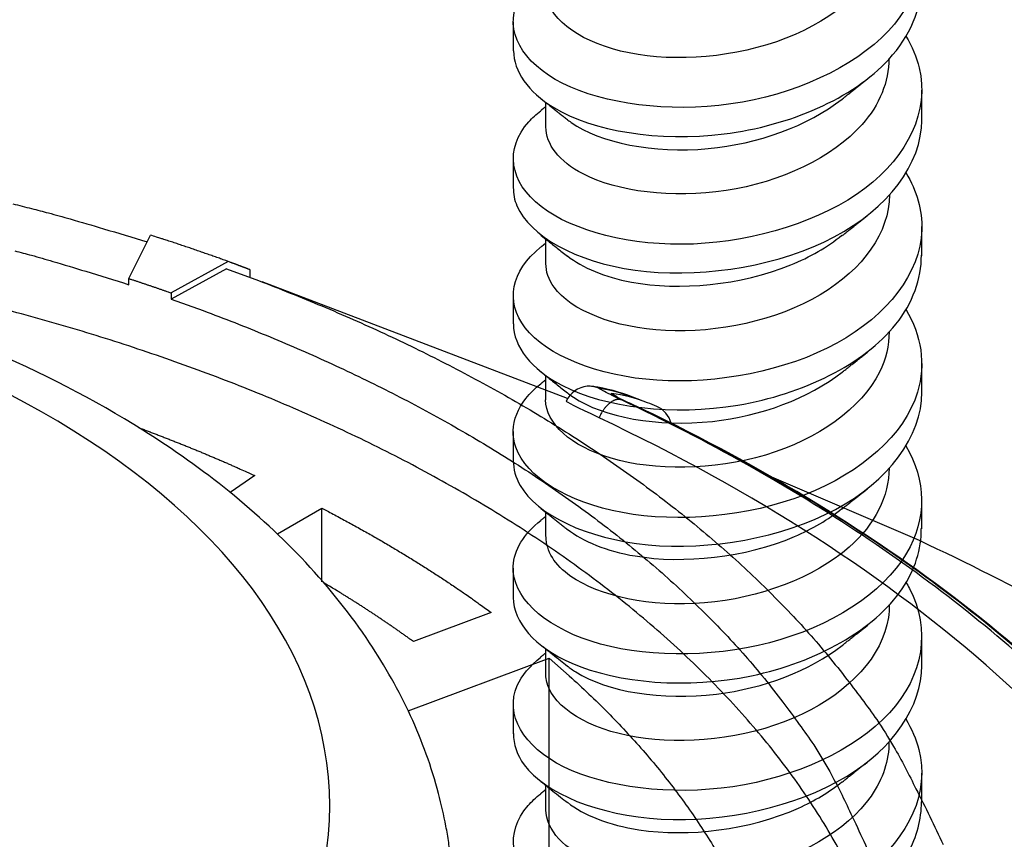
# Model space of a CAD drawing. Extents: x 0 to 65291, y -35417 to 3213.
# Drawn here: x 4319 to 4358, y 2742 to 2775 of the extents above; entities that cross this region are included whole.
import ezdxf

# ---------------------------------------------------------------- set-up
doc = ezdxf.new("R2010")
doc.units = 0
doc.header["$LTSCALE"] = 30
doc.header["$MEASUREMENT"] = 0
doc.layers.get('0').update_dxf_attribs({"linetype": 'CONTINUOUS'})
doc.layers.add('6', color=7, linetype='CONTINUOUS')

msp = doc.modelspace()

# ---------------------------------------------------------------- linework, layer by layer
for p, q in [((4323.149, 2764.932), (4324.023, 2766.685)), ((4327.166, 2765.618), (4324.864, 2764.35)), ((4327.087, 2765.327), (4324.864, 2764.102)), ((4328.031, 2765.292), (4328.031, 2764.971)), ((4323.149, 2764.684), (4323.149, 2764.932)), ((4340.86, 2760.085), (4328.53, 2764.792)), ((4324.864, 2764.35), (4324.864, 2764.102)), ((4344.092, 2759.921), (4343.496, 2760.149)), ((4328.24, 2756.979), (4327.235, 2756.305)), ((4329.15, 2754.626), (4330.946, 2755.662)), ((4330.946, 2752.698), (4330.946, 2755.662)), ((4337.779, 2751.454), (4334.642, 2750.281)), ((4334.428, 2747.489), (4340.112, 2749.614)), ((4340.112, 2727.35), (4340.112, 2749.614))]:
    msp.add_line(p, q)
for points in [[(4318.473, 2767.947, -0.001862), (4319.225, 2767.756, -0.00057), (4319.905, 2767.579, -0.002741), (4320.779, 2767.336, -0.004849), (4322.125, 2766.941, -0.002364), (4323.886, 2766.411, -0.001239)], [(4327.166, 2765.618), (4327.063, 2765.655, 0.000322), (4326.96, 2765.692, 0.000322), (4326.857, 2765.729, 0.000321), (4326.754, 2765.766, 0.000321), (4326.65, 2765.803, 0.000321), (4326.546, 2765.839, 0.00032), (4326.443, 2765.876, 0.00032), (4326.339, 2765.912, 0.000319), (4326.235, 2765.948, 0.000319), (4326.131, 2765.984, 0.000318), (4326.026, 2766.02, 0.000318), (4325.922, 2766.056, 0.000317), (4325.818, 2766.092, 0.000317), (4325.713, 2766.128, 0.000317), (4325.608, 2766.164, 0.000316), (4325.503, 2766.199, 0.000314), (4325.398, 2766.234, 0.000316), (4325.293, 2766.27, 0.000322), (4325.188, 2766.305, 0.000313), (4325.083, 2766.34, 0.000291), (4324.978, 2766.375, 0.000321), (4324.872, 2766.41, 0.000382), (4324.763, 2766.446, 0.00029), (4324.66, 2766.479, 0.000099), (4324.568, 2766.509, 0.000408), (4324.448, 2766.548, 0.000701), (4324.264, 2766.607, 0.000342), (4324.023, 2766.685, 0.000181)], [(4318.546, 2766.051, -0.000594), (4319.219, 2765.872, -0.00287), (4320.082, 2765.625, -0.005085), (4321.41, 2765.224, -0.00248), (4323.149, 2764.684, -0.001299)], [(4328.031, 2765.292), (4328.002, 2765.303, 0.000006), (4327.972, 2765.314, 0.000006), (4327.943, 2765.325, 0.000006), (4327.914, 2765.336, 0.000006), (4327.885, 2765.347, 0.000006), (4327.856, 2765.358, 0.000006), (4327.827, 2765.369, 0.000006), (4327.799, 2765.38, 0.000006), (4327.77, 2765.391, 0.000006), (4327.741, 2765.402, 0.000006), (4327.712, 2765.413, 0.000006), (4327.683, 2765.424, 0.000006), (4327.654, 2765.434, 0.000006), (4327.625, 2765.445, 0.000006), (4327.596, 2765.456, 0.000006), (4327.568, 2765.467, 0.000006), (4327.539, 2765.478, 0.000006), (4327.51, 2765.489, 0.000006), (4327.481, 2765.5, 0.000006), (4327.453, 2765.51, 0.000006), (4327.424, 2765.521, 0.000006), (4327.395, 2765.532, 0.000007), (4327.366, 2765.543, 0.000006), (4327.338, 2765.554, 0.000002), (4327.313, 2765.563, 0.000008), (4327.281, 2765.575, 0.000014), (4327.231, 2765.594, 0.000007), (4327.166, 2765.618, 0.000004)], [(4327.087, 2765.327), (4328.381, 2764.848, -0.004315), (4329.667, 2764.347, -0.004266), (4330.944, 2763.824, -0.00432), (4332.211, 2763.279, -0.004507), (4333.465, 2762.712, -0.004657), (4334.705, 2762.123, -0.004799), (4335.929, 2761.51, -0.004942), (4337.137, 2760.877, -0.005115), (4338.325, 2760.22, -0.005282), (4339.493, 2759.542, -0.005469), (4340.638, 2758.842, -0.005652), (4341.76, 2758.121, -0.005855), (4342.855, 2757.379, -0.006064), (4343.923, 2756.616, -0.006302), (4344.962, 2755.832, -0.006512), (4345.97, 2755.029, -0.006714), (4346.946, 2754.206, -0.007023), (4347.888, 2753.365, -0.007446), (4348.794, 2752.503, -0.007498), (4349.663, 2751.628, -0.007241), (4350.489, 2750.743, -0.008296), (4351.283, 2749.826, -0.010328), (4352.046, 2748.87, -0.008119), (4352.739, 2747.963, -0.00278), (4353.345, 2747.136, -0.011989), (4354.02, 2746.048, -0.022006), (4354.923, 2744.344, -0.011263), (4356.025, 2742.093, -0.006051)], [(4323.149, 2764.932), (4323.206, 2764.913, -0.000178), (4323.263, 2764.894, -0.000178), (4323.321, 2764.875, -0.000178), (4323.378, 2764.856, -0.000178), (4323.435, 2764.837, -0.000178), (4323.492, 2764.819, -0.000179), (4323.549, 2764.8, -0.000179), (4323.607, 2764.78, -0.000179), (4323.664, 2764.761, -0.000179), (4323.721, 2764.742, -0.00018), (4323.778, 2764.723, -0.00018), (4323.835, 2764.704, -0.00018), (4323.892, 2764.684, -0.00018), (4323.95, 2764.665, -0.000181), (4324.007, 2764.646, -0.000181), (4324.064, 2764.626, -0.00018), (4324.121, 2764.607, -0.000182), (4324.178, 2764.587, -0.000186), (4324.236, 2764.568, -0.000181), (4324.293, 2764.548, -0.000169), (4324.349, 2764.529, -0.000187), (4324.407, 2764.509, -0.000223), (4324.466, 2764.488, -0.000169), (4324.521, 2764.469, -0.000058), (4324.571, 2764.452, -0.00024), (4324.635, 2764.43, -0.000414), (4324.734, 2764.395, -0.000202), (4324.864, 2764.35, -0.000107)], [(4324.864, 2764.102), (4326.149, 2763.638, -0.004427), (4327.425, 2763.152, -0.004372), (4328.693, 2762.642, -0.004427), (4329.951, 2762.111, -0.004626), (4331.197, 2761.556, -0.004785), (4332.429, 2760.978, -0.004935), (4333.645, 2760.378, -0.005086), (4334.844, 2759.755, -0.005271), (4336.024, 2759.108, -0.005449), (4337.183, 2758.44, -0.005649), (4338.319, 2757.749, -0.005844), (4339.431, 2757.036, -0.006062), (4340.515, 2756.301, -0.006287), (4341.573, 2755.546, -0.006543), (4342.599, 2754.768, -0.006769), (4343.595, 2753.971, -0.006989), (4344.556, 2753.155, -0.00732), (4345.483, 2752.318, -0.007772), (4346.373, 2751.462, -0.007838), (4347.224, 2750.592, -0.00758), (4348.031, 2749.71, -0.008694), (4348.804, 2748.797, -0.010834), (4349.544, 2747.846, -0.008531), (4350.214, 2746.943, -0.002932), (4350.798, 2746.119, -0.012604), (4351.442, 2745.037, -0.023164), (4352.292, 2743.34, -0.011868), (4353.321, 2741.102, -0.006377)], [(4351.862, 2741.821, 0.012471), (4351.214, 2742.941, 0.012039), (4350.505, 2744.046, 0.011596), (4349.733, 2745.134, 0.011145), (4348.902, 2746.204, 0.010697), (4348.012, 2747.253, 0.010255), (4347.068, 2748.281, 0.009819), (4346.07, 2749.286, 0.009401), (4345.021, 2750.268, 0.008991), (4343.923, 2751.223, 0.008607), (4342.78, 2752.153, 0.00823), (4341.594, 2753.056, 0.007883), (4340.368, 2753.93, 0.007541), (4339.103, 2754.776, 0.007233), (4337.805, 2755.593, 0.006925), (4336.474, 2756.379, 0.006653), (4335.114, 2757.136, 0.006379), (4333.728, 2757.862, 0.006139), (4332.319, 2758.557, 0.005895), (4330.889, 2759.222, 0.005686), (4329.441, 2759.856, 0.005469), (4327.977, 2760.459, 0.005286), (4326.501, 2761.032, 0.005093), (4325.014, 2761.575, 0.004933), (4323.52, 2762.088, 0.00476), (4322.02, 2762.571, 0.004621), (4320.516, 2763.026, 0.004469), (4319.011, 2763.451, 0.004345), (4317.507, 2763.849, 0.004198)], [(4342.137, 2760.503), (4342.129, 2760.506, 0.002216), (4342.121, 2760.51, 0.002183), (4342.113, 2760.513, 0.002176), (4342.105, 2760.516, 0.0022), (4342.097, 2760.519, 0.002211), (4342.088, 2760.523, 0.00222), (4342.08, 2760.526, 0.002226), (4342.072, 2760.529, 0.002239), (4342.063, 2760.532, 0.002247), (4342.055, 2760.534, 0.002259), (4342.046, 2760.537, 0.002266), (4342.037, 2760.54, 0.002276), (4342.029, 2760.543, 0.002285), (4342.02, 2760.545, 0.002301), (4342.011, 2760.548, 0.002302), (4342.002, 2760.55, 0.002298), (4341.993, 2760.553, 0.002327), (4341.984, 2760.555, 0.002389), (4341.975, 2760.557, 0.002324), (4341.966, 2760.559, 0.002172), (4341.957, 2760.561, 0.002418), (4341.948, 2760.563, 0.002913), (4341.938, 2760.565, 0.002195), (4341.929, 2760.567, 0.000707), (4341.921, 2760.569, 0.003153), (4341.91, 2760.571, 0.005464), (4341.894, 2760.573, 0.002646), (4341.872, 2760.577, 0.001388)], [(4343.033, 2760.037), (4343.012, 2760.044, 0.021583), (4342.99, 2760.05, 0.019605), (4342.967, 2760.054, 0.018762), (4342.942, 2760.056, 0.019241), (4342.917, 2760.057, 0.01892), (4342.89, 2760.056, 0.018403), (4342.862, 2760.052, 0.017635), (4342.832, 2760.046, 0.017072), (4342.802, 2760.038, 0.016227), (4342.771, 2760.027, 0.015539), (4342.738, 2760.014, 0.014668), (4342.705, 2759.998, 0.013978), (4342.671, 2759.98, 0.013184), (4342.637, 2759.958, 0.012572), (4342.602, 2759.934, 0.011837), (4342.566, 2759.908, 0.011223), (4342.531, 2759.878, 0.010721), (4342.495, 2759.846, 0.010435), (4342.46, 2759.812, 0.009677), (4342.425, 2759.775, 0.008744), (4342.391, 2759.736, 0.009189), (4342.357, 2759.695, 0.010398), (4342.323, 2759.65, 0.007753), (4342.292, 2759.607, 0.003002), (4342.264, 2759.567, 0.010235), (4342.232, 2759.513, 0.016805), (4342.187, 2759.429, 0.008251), (4342.13, 2759.317, 0.004391)], [(4342.637, 2760.289), (4342.645, 2760.285, -0.002114), (4342.652, 2760.282, -0.002097), (4342.66, 2760.278, -0.002093), (4342.667, 2760.275, -0.002105), (4342.675, 2760.271, -0.002112), (4342.683, 2760.267, -0.002116), (4342.69, 2760.263, -0.00212), (4342.698, 2760.259, -0.002126), (4342.705, 2760.255, -0.00213), (4342.713, 2760.251, -0.002136), (4342.72, 2760.247, -0.00214), (4342.728, 2760.243, -0.002144), (4342.735, 2760.239, -0.00215), (4342.743, 2760.235, -0.002159), (4342.75, 2760.23, -0.002157), (4342.758, 2760.226, -0.002149), (4342.765, 2760.221, -0.002172), (4342.772, 2760.216, -0.002223), (4342.78, 2760.212, -0.002161), (4342.787, 2760.207, -0.002019), (4342.794, 2760.202, -0.002237), (4342.801, 2760.197, -0.002681), (4342.809, 2760.192, -0.002028), (4342.816, 2760.187, -0.000676), (4342.822, 2760.183, -0.002885), (4342.83, 2760.177, -0.004981), (4342.842, 2760.167, -0.002424), (4342.858, 2760.155, -0.001278)], [(4342.866, 2760.151), (4342.865, 2760.152, 0.000624), (4342.863, 2760.153, 0.000625), (4342.861, 2760.154, 0.000625), (4342.859, 2760.155, 0.000624), (4342.857, 2760.156, 0.000624), (4342.855, 2760.156, 0.000624), (4342.854, 2760.157, 0.000623), (4342.852, 2760.158, 0.000623), (4342.85, 2760.159, 0.000623), (4342.848, 2760.16, 0.000622), (4342.846, 2760.161, 0.000622), (4342.845, 2760.162, 0.000621), (4342.843, 2760.163, 0.000621), (4342.841, 2760.164, 0.000622), (4342.839, 2760.164, 0.00062), (4342.837, 2760.165, 0.000616), (4342.835, 2760.166, 0.000621), (4342.834, 2760.167, 0.000633), (4342.832, 2760.168, 0.000615), (4342.83, 2760.169, 0.000574), (4342.828, 2760.169, 0.000633), (4342.826, 2760.17, 0.000753), (4342.824, 2760.171, 0.000572), (4342.822, 2760.172, 0.000198), (4342.821, 2760.173, 0.000805), (4342.819, 2760.174, 0.001383), (4342.816, 2760.175, 0.000677), (4342.811, 2760.177, 0.000359)], [(4343.353, 2759.913), (4343.354, 2759.913, -0.000612), (4343.355, 2759.912, -0.000612), (4343.355, 2759.912, -0.000612), (4343.356, 2759.912, -0.000612), (4343.356, 2759.912, -0.000613), (4343.357, 2759.911, -0.000613), (4343.358, 2759.911, -0.000613), (4343.358, 2759.911, -0.000614), (4343.359, 2759.911, -0.000614), (4343.36, 2759.91, -0.000614), (4343.36, 2759.91, -0.000614), (4343.361, 2759.91, -0.000615), (4343.361, 2759.91, -0.000615), (4343.362, 2759.909, -0.000617), (4343.363, 2759.909, -0.000615), (4343.363, 2759.909, -0.000612), (4343.364, 2759.909, -0.000618), (4343.364, 2759.908, -0.00063), (4343.365, 2759.908, -0.000613), (4343.366, 2759.908, -0.000572), (4343.366, 2759.908, -0.000632), (4343.367, 2759.907, -0.000754), (4343.368, 2759.907, -0.000572), (4343.368, 2759.907, -0.000196), (4343.369, 2759.906, -0.000808), (4343.369, 2759.906, -0.001392), (4343.37, 2759.906, -0.00068), (4343.372, 2759.905, -0.00036)], [(4323.558, 2758.912), (4323.724, 2758.85, -0.000597), (4323.889, 2758.788, -0.000602), (4324.053, 2758.726, -0.000604), (4324.217, 2758.664, -0.000603), (4324.38, 2758.601, -0.000604), (4324.542, 2758.539, -0.000604), (4324.704, 2758.476, -0.000605), (4324.865, 2758.412, -0.000605), (4325.025, 2758.349, -0.000606), (4325.185, 2758.286, -0.000607), (4325.344, 2758.222, -0.000607), (4325.502, 2758.158, -0.000607), (4325.66, 2758.094, -0.000609), (4325.817, 2758.03, -0.00061), (4325.973, 2757.965, -0.000609), (4326.129, 2757.901, -0.000606), (4326.284, 2757.836, -0.000612), (4326.438, 2757.771, -0.000625), (4326.592, 2757.706, -0.000608), (4326.745, 2757.641, -0.000569), (4326.896, 2757.576, -0.000627), (4327.049, 2757.51, -0.000746), (4327.205, 2757.442, -0.000571), (4327.351, 2757.378, -0.000202), (4327.482, 2757.32, -0.0008), (4327.65, 2757.246, -0.001379), (4327.906, 2757.131, -0.000681), (4328.24, 2756.979, -0.000364)], [(4349.09, 2756.929), (4355.048, 2754.371, -0.0155), (4360.744, 2751.499, -0.015618), (4366.178, 2748.299, -0.016475), (4371.281, 2744.795, -0.018975), (4375.936, 2740.993, -0.021413), (4380.095, 2736.93, -0.023863), (4383.672, 2732.628, -0.026579), (4386.635, 2728.135, -0.029615), (4388.91, 2723.489, -0.032549), (4390.495, 2718.744, -0.034968), (4391.341, 2713.949, -0.036696), (4391.481, 2709.158, -0.03718), (4390.896, 2704.422, -0.03658), (4389.647, 2699.787, -0.034683), (4387.745, 2695.302, -0.032223), (4385.27, 2690.996, -0.029168), (4382.257, 2686.912, -0.026244), (4378.793, 2683.063, -0.023225), (4374.928, 2679.478, -0.020804), (4370.74, 2676.157, -0.018516), (4366.282, 2673.117, -0.016485), (4361.641, 2670.347, -0.014354), (4356.849, 2667.846, -0.013724)], [(4330.946, 2755.662), (4331.205, 2755.527, -0.001215), (4331.461, 2755.392, -0.001234), (4331.716, 2755.256, -0.001244), (4331.968, 2755.12, -0.001243), (4332.218, 2754.983, -0.001246), (4332.466, 2754.846, -0.00125), (4332.712, 2754.709, -0.001256), (4332.955, 2754.571, -0.001258), (4333.197, 2754.432, -0.001263), (4333.436, 2754.294, -0.001267), (4333.673, 2754.154, -0.001271), (4333.908, 2754.015, -0.001274), (4334.141, 2753.875, -0.00128), (4334.372, 2753.735, -0.001285), (4334.601, 2753.594, -0.001287), (4334.827, 2753.453, -0.001283), (4335.052, 2753.312, -0.001298), (4335.274, 2753.171, -0.001327), (4335.495, 2753.029, -0.001296), (4335.712, 2752.887, -0.001217), (4335.927, 2752.746, -0.001342), (4336.142, 2752.602, -0.001596), (4336.36, 2752.455, -0.001228), (4336.564, 2752.317, -0.000446), (4336.747, 2752.191, -0.001718), (4336.977, 2752.03, -0.002974), (4337.326, 2751.781, -0.001483), (4337.779, 2751.454, -0.000797)], [(4334.642, 2750.281), (4334.526, 2750.365, 0.000834), (4334.409, 2750.449, 0.000835), (4334.293, 2750.532, 0.000833), (4334.176, 2750.615, 0.000826), (4334.058, 2750.698, 0.000821), (4333.941, 2750.78, 0.000817), (4333.823, 2750.862, 0.000813), (4333.705, 2750.944, 0.000808), (4333.586, 2751.025, 0.000804), (4333.467, 2751.106, 0.000799), (4333.348, 2751.186, 0.000795), (4333.229, 2751.266, 0.00079), (4333.109, 2751.346, 0.000787), (4332.989, 2751.425, 0.000784), (4332.869, 2751.504, 0.000778), (4332.749, 2751.583, 0.000769), (4332.628, 2751.661, 0.000771), (4332.507, 2751.739, 0.000782), (4332.385, 2751.816, 0.000756), (4332.264, 2751.893, 0.000704), (4332.143, 2751.97, 0.000771), (4332.02, 2752.047, 0.000911), (4331.894, 2752.125, 0.000691), (4331.776, 2752.198, 0.000244), (4331.668, 2752.265, 0.000962), (4331.53, 2752.349, 0.001638), (4331.316, 2752.477, 0.0008), (4331.036, 2752.645, 0.000425)], [(4340.112, 2749.614), (4340.932, 2748.898, -0.007111), (4341.722, 2748.168, -0.007238), (4342.482, 2747.422, -0.007439), (4343.211, 2746.662, -0.007753), (4343.907, 2745.889, -0.008048), (4344.569, 2745.103, -0.008322), (4345.195, 2744.304, -0.008606), (4345.787, 2743.495, -0.008902), (4346.341, 2742.674, -0.009199), (4346.858, 2741.844, -0.009491)]]:
    msp.add_lwpolyline(points, format="xyb")
msp.add_ellipse((4291.517, 2743.661), major_axis=(39.743, 0), ratio=0.565685, start_param=0, end_param=6.283185)
for points, knots in [([(4336.258, 2739.784), (4336.258, 2739.795), (4336.258, 2739.812), (4336.257, 2739.835), (4336.257, 2739.861), (4336.256, 2739.895), (4336.255, 2739.938), (4336.254, 2739.98), (4336.252, 2740.08), (4336.248, 2740.201), (4336.242, 2740.343), (4336.234, 2740.504), (4336.216, 2740.806), (4336.187, 2741.162), (4336.136, 2741.649), (4336.066, 2742.18), (4335.918, 2743.061), (4335.647, 2744.255), (4335.181, 2745.744), (4334.545, 2747.294), (4333.778, 2748.796), (4332.48, 2750.91), (4330.415, 2753.497), (4327.317, 2756.355), (4321.284, 2760.646), (4312.212, 2764.477), (4299.737, 2766.848), (4287.965, 2767.272), (4275.506, 2765.666), (4265.831, 2762.465), (4259.113, 2758.841), (4254.772, 2755.626), (4249.119, 2749.807), (4246.823, 2744.122), (4246.776, 2739.784)], [0, 0, 0, 0, 0.000363, 0.000545, 0.000727, 0.001181, 0.001636, 0.00209, 0.002545, 0.004817, 0.005954, 0.007091, 0.009932, 0.01562, 0.018467, 0.02556, 0.032662, 0.046884, 0.064392, 0.081879, 0.099312, 0.116659, 0.157799, 0.197942, 0.236823, 0.359749, 0.437571, 0.522984, 0.616915, 0.714593, 0.764259, 0.813768, 0.862598, 1, 1, 1, 1]), ([(4341.872, 2760.577), (4341.814, 2760.583), (4341.388, 2760.613), (4340.945, 2760.321), (4340.808, 2759.978)], [0, 0, 0, 0, 0.190642, 1, 1, 1, 1]), ([(4343.033, 2760.037), (4342.864, 2760.117), (4342.563, 2760.261), (4342.162, 2760.462), (4342.1, 2760.508), (4342.137, 2760.503)], [2, 2, 2, 2, 2.289061, 2.581684, 3.178473, 3.178473, 3.178473, 3.178473]), ([(4342.637, 2760.289), (4342.608, 2760.291), (4342.643, 2760.265), (4342.786, 2760.19), (4342.811, 2760.177)], [2, 2, 2, 2, 2.8392766, 2.999692, 2.999692, 2.999692, 2.999692]), ([(4342.811, 2760.177), (4342.857, 2760.153), (4343.001, 2760.081), (4343.208, 2759.982), (4343.353, 2759.913)], [2.999692, 2.999692, 2.999692, 2.999692, 3.2860024, 3.7475939, 3.7475939, 3.7475939, 3.7475939]), ([(4362.293, 2703.686), (4364.456, 2705.966), (4368.094, 2710.738), (4371.318, 2718.315), (4372.218, 2726.092), (4370.766, 2733.842), (4367.007, 2741.339), (4361.047, 2748.366), (4353.063, 2754.717), (4346.542, 2758.378), (4343.033, 2760.037)], [2, 2, 2, 2, 8.0181, 14.036201, 20.054301, 26.072401, 32.090502, 38.108602, 44.126702, 50.144802, 50.144802, 50.144802, 50.144802]), ([(4343.353, 2759.913), (4346.885, 2758.243), (4353.446, 2754.559), (4361.479, 2748.169), (4367.476, 2741.099), (4371.26, 2733.554), (4372.72, 2725.756), (4371.815, 2717.931), (4368.571, 2710.307), (4364.91, 2705.505), (4362.734, 2703.211)], [2, 2, 2, 2, 17.576802, 33.153603, 48.730405, 64.307207, 79.884008, 95.46081, 111.03761, 126.61441, 126.61441, 126.61441, 126.61441]), ([(4372.705, 2724.199), (4372.705, 2724.213), (4372.705, 2724.257), (4372.704, 2724.375), (4372.701, 2724.748), (4372.674, 2725.68), (4372.496, 2728.007), (4371.392, 2733.701), (4365.328, 2745.978), (4353.459, 2755.148), (4343.372, 2759.905)], [0, 0, 0, 0, 0.001021, 0.003182, 0.008583, 0.028223, 0.071178, 0.178496, 0.446067, 1, 1, 1, 1]), ([(4361.052, 2703.953), (4363.807, 2706.856), (4365.986, 2709.925), (4371.284, 2720.699), (4371.394, 2728.71), (4363.723, 2745.343), (4354.714, 2753.366), (4342.13, 2759.317)], [0, 0, 0, 0, 0.160676, 0.160676, 0.545385, 0.545385, 1, 1, 1, 1])]:
    msp.add_open_spline(points, degree=3, knots=knots)
for points in [[(4343.489, 2760.152), (4342.973, 2760.348), (4342.435, 2760.502), (4341.872, 2760.577)], [(4342.137, 2760.503), (4342.59, 2760.448), (4343.04, 2760.323), (4343.489, 2760.152)], [(4342.13, 2759.317), (4341.223, 2759.745), (4340.8, 2759.955), (4340.808, 2759.978)], [(4344.092, 2759.921), (4343.605, 2760.107), (4343.122, 2760.239), (4342.637, 2760.289)], [(4342.783, 2760.196), (4342.782, 2760.196), (4342.783, 2760.195), (4342.783, 2760.195)], [(4342.866, 2760.151), (4342.816, 2760.177), (4342.787, 2760.192), (4342.783, 2760.196)], [(4343.489, 2760.152), (4343.491, 2760.151), (4343.493, 2760.15), (4343.495, 2760.149)], [(4344.462, 2759.771), (4344.338, 2759.824), (4344.212, 2759.875), (4344.092, 2759.921)], [(4345.037, 2759.098), (4344.963, 2759.398), (4344.754, 2759.647), (4344.462, 2759.771)]]:
    msp.add_open_spline(points, degree=3)
at = {"layer": '6', "color": 63, "linetype": 'Continuous'}
for p, q in [((4338.663, 2775.292), (4338.663, 2774.12)), ((4355.163, 2771.365), (4355.163, 2772.537)), ((4339.975, 2772.039), (4339.975, 2771.059)), ((4338.663, 2769.781), (4338.663, 2768.609)), ((4355.163, 2765.854), (4355.163, 2767.025)), ((4339.975, 2766.528), (4339.975, 2765.547)), ((4338.663, 2764.27), (4338.663, 2763.098)), ((4355.163, 2760.342), (4355.163, 2761.514)), ((4339.975, 2761.016), (4339.975, 2760.035)), ((4338.663, 2758.758), (4338.663, 2757.586)), ((4355.163, 2754.831), (4355.163, 2756.002)), ((4339.975, 2755.505), (4339.975, 2754.524)), ((4338.663, 2753.247), (4338.663, 2752.075)), ((4355.163, 2749.319), (4355.163, 2750.491)), ((4339.975, 2749.993), (4339.975, 2749.013)), ((4338.663, 2747.736), (4338.663, 2746.564)), ((4355.163, 2743.808), (4355.163, 2744.979)), ((4339.975, 2744.482), (4339.975, 2743.502))]:
    msp.add_line(p, q, dxfattribs=at)
for points, knots in [([(4354.537, 2780.203), (4354.589, 2780.115), (4354.639, 2780.027), (4355.542, 2778.277), (4355.197, 2776.397), (4352.412, 2773.437), (4349.972, 2772.331), (4344.92, 2771.617), (4342.332, 2771.972), (4338.999, 2773.642), (4338.313, 2774.947), (4339.026, 2776.491), (4339.347, 2776.865), (4339.78, 2777.202)], [0, 0, 0, 0, 0.012295, 0.012295, 0.239982, 0.239982, 0.467669, 0.467669, 0.695355, 0.695355, 0.923042, 0.923042, 1, 1, 1, 1]), ([(4353.845, 2779.317), (4353.847, 2778.973), (4353.797, 2778.628), (4353.225, 2776.75), (4351.685, 2775.408), (4347.661, 2773.843), (4345.222, 2773.653), (4341.472, 2774.416), (4340.177, 2775.325), (4339.983, 2776.401), (4339.975, 2776.489), (4339.977, 2776.576)], [0, 0, 0, 0, 0.06707, 0.06707, 0.369184, 0.369184, 0.671299, 0.671299, 0.973414, 0.973414, 1, 1, 1, 1]), ([(4338.68, 2774.125), (4338.692, 2773.297), (4339.253, 2772.466), (4341.878, 2770.883), (4344.539, 2770.431), (4349.817, 2771.1), (4352.375, 2772.193), (4354.698, 2774.724), (4355.148, 2775.808), (4355.15, 2776.892)], [0, 0, 0, 0, 0.203794, 0.203794, 0.509792, 0.509792, 0.81579, 0.81579, 1, 1, 1, 1]), ([(4354.517, 2774.714), (4354.771, 2774.3), (4354.955, 2773.868), (4355.464, 2771.707), (4354.619, 2769.893), (4351.113, 2767.249), (4348.453, 2766.431), (4343.431, 2766.217), (4341.078, 2766.846), (4338.504, 2768.825), (4338.319, 2770.169), (4339.433, 2771.411), (4339.595, 2771.559), (4339.778, 2771.7)], [0, 0, 0, 0, 0.058208, 0.058208, 0.285584, 0.285584, 0.51296, 0.51296, 0.740337, 0.740337, 0.967713, 0.967713, 1, 1, 1, 1]), ([(4353.834, 2773.807), (4353.829, 2772.876), (4353.46, 2771.944), (4351.566, 2769.816), (4349.451, 2768.817), (4345.071, 2768.144), (4342.863, 2768.444), (4340.511, 2769.655), (4339.991, 2770.355), (4339.983, 2771.053)], [0, 0, 0, 0, 0.181873, 0.181873, 0.483988, 0.483988, 0.786103, 0.786103, 1, 1, 1, 1]), ([(4340.836, 2771.357), (4340.889, 2771.314), (4340.945, 2771.272), (4342.167, 2770.41), (4344.314, 2769.967), (4348.53, 2770.359), (4350.56, 2771.081), (4351.945, 2772.175)], [0, 0, 0, 0, 0.025667, 0.025667, 0.539014, 0.539014, 1, 1, 1, 1]), ([(4338.671, 2768.605), (4338.667, 2768.355), (4338.715, 2768.106), (4339.327, 2766.663), (4341.18, 2765.601), (4345.996, 2764.941), (4348.948, 2765.34), (4353.458, 2767.464), (4354.981, 2769.207), (4355.157, 2771.132), (4355.163, 2771.251), (4355.162, 2771.37)], [0, 0, 0, 0, 0.061811, 0.061811, 0.367809, 0.367809, 0.673807, 0.673807, 0.979804, 0.979804, 1, 1, 1, 1]), ([(4354.518, 2769.204), (4354.96, 2768.471), (4355.188, 2767.684), (4355.099, 2765.14), (4353.784, 2763.46), (4349.675, 2761.191), (4346.886, 2760.669), (4342.055, 2760.986), (4340.019, 2761.832), (4338.335, 2764.003), (4338.577, 2765.238), (4339.774, 2766.192)], [0, 0, 0, 0, 0.102821, 0.102821, 0.3303, 0.3303, 0.55778, 0.55778, 0.785259, 0.785259, 1, 1, 1, 1]), ([(4353.85, 2768.312), (4353.852, 2766.795), (4352.798, 2765.309), (4349.298, 2763.227), (4346.901, 2762.73), (4342.73, 2762.933), (4340.992, 2763.65), (4340.091, 2764.886), (4339.984, 2765.213), (4339.988, 2765.541)], [0, 0, 0, 0, 0.296319, 0.296319, 0.598069, 0.598069, 0.899819, 0.899819, 1, 1, 1, 1]), ([(4339.784, 2766.678), (4339.881, 2766.602), (4340.099, 2766.43), (4340.454, 2766.148), (4340.715, 2765.942), (4340.853, 2765.832)], [0, 0, 0, 0, 0.275333, 0.617566, 1, 1, 1, 1]), ([(4340.853, 2765.847), (4341.463, 2765.371), (4342.358, 2764.985), (4345.358, 2764.434), (4347.859, 2764.654), (4350.646, 2765.796), (4351.347, 2766.205), (4351.936, 2766.677)], [0, 0, 0, 0, 0.288501, 0.288501, 0.801848, 0.801848, 1, 1, 1, 1]), ([(4338.673, 2763.1), (4338.686, 2762.181), (4339.385, 2761.267), (4342.37, 2759.733), (4345.121, 2759.384), (4350.354, 2760.266), (4352.832, 2761.474), (4354.799, 2763.951), (4355.145, 2764.914), (4355.144, 2765.875)], [0, 0, 0, 0, 0.225688, 0.225688, 0.531498, 0.531498, 0.837309, 0.837309, 1, 1, 1, 1]), ([(4354.514, 2763.696), (4355.145, 2762.641), (4355.329, 2761.479), (4354.463, 2758.624), (4352.724, 2757.106), (4348.143, 2755.311), (4345.32, 2755.071), (4340.838, 2755.906), (4339.189, 2756.931), (4338.463, 2759.012), (4338.841, 2759.94), (4339.78, 2760.686)], [0, 0, 0, 0, 0.148249, 0.148249, 0.375625, 0.375625, 0.603001, 0.603001, 0.830377, 0.830377, 1, 1, 1, 1]), ([(4353.837, 2762.787), (4353.841, 2762.235), (4353.716, 2761.683), (4352.731, 2759.69), (4350.95, 2758.434), (4346.751, 2757.188), (4344.357, 2757.165), (4340.976, 2758.172), (4339.98, 2759.093), (4339.975, 2760.035)], [0, 0, 0, 0, 0.108092, 0.108092, 0.410024, 0.410024, 0.711957, 0.711957, 1, 1, 1, 1]), ([(4339.786, 2761.166), (4339.883, 2761.089), (4340.101, 2760.917), (4340.456, 2760.636), (4340.715, 2760.43), (4340.853, 2760.32)], [0, 0, 0, 0, 0.274808, 0.617231, 1, 1, 1, 1]), ([(4340.841, 2760.33), (4340.921, 2760.267), (4341.005, 2760.206), (4342.311, 2759.337), (4344.486, 2758.928), (4348.643, 2759.377), (4350.603, 2760.097), (4351.946, 2761.155)], [0, 0, 0, 0, 0.038027, 0.038027, 0.551901, 0.551901, 1, 1, 1, 1]), ([(4338.671, 2757.585), (4338.668, 2757.247), (4338.758, 2756.91), (4339.634, 2755.397), (4341.627, 2754.428), (4346.59, 2753.948), (4349.521, 2754.469), (4353.814, 2756.754), (4355.167, 2758.557), (4355.163, 2760.352)], [0, 0, 0, 0, 0.083231, 0.083231, 0.389229, 0.389229, 0.695226, 0.695226, 1, 1, 1, 1]), ([(4354.521, 2758.179), (4355.341, 2756.798), (4355.372, 2755.241), (4353.574, 2752.207), (4351.47, 2750.875), (4346.568, 2749.605), (4343.805, 2749.652), (4339.825, 2750.94), (4338.616, 2752.125), (4338.691, 2753.978), (4339.091, 2754.626), (4339.785, 2755.174)], [0, 0, 0, 0, 0.19327, 0.19327, 0.420646, 0.420646, 0.648022, 0.648022, 0.875398, 0.875398, 1, 1, 1, 1]), ([(4353.843, 2757.287), (4353.837, 2756.155), (4353.275, 2755.018), (4350.812, 2752.848), (4348.585, 2752.032), (4344.205, 2751.652), (4342.125, 2752.125), (4340.334, 2753.372), (4339.997, 2753.943), (4339.992, 2754.514)], [0, 0, 0, 0, 0.222222, 0.222222, 0.524155, 0.524155, 0.826087, 0.826087, 1, 1, 1, 1]), ([(4340.85, 2754.822), (4341.486, 2754.326), (4342.436, 2753.931), (4345.546, 2753.41), (4348.036, 2753.669), (4350.739, 2754.826), (4351.386, 2755.212), (4351.936, 2755.653)], [0, 0, 0, 0, 0.301848, 0.301848, 0.815195, 0.815195, 1, 1, 1, 1]), ([(4338.667, 2752.069), (4338.681, 2751.06), (4339.527, 2750.068), (4342.9, 2748.601), (4345.69, 2748.361), (4350.894, 2749.454), (4353.248, 2750.758), (4354.889, 2753.179), (4355.144, 2754.014), (4355.141, 2754.847)], [0, 0, 0, 0, 0.247246, 0.247246, 0.553244, 0.553244, 0.859241, 0.859241, 1, 1, 1, 1]), ([(4354.518, 2752.677), (4354.568, 2752.596), (4354.614, 2752.514), (4355.531, 2750.791), (4355.238, 2748.915), (4352.462, 2745.902), (4350.062, 2744.802), (4345.006, 2744.057), (4342.392, 2744.404), (4339.051, 2746.041), (4338.32, 2747.349), (4339.008, 2748.914), (4339.335, 2749.302), (4339.782, 2749.65)], [0, 0, 0, 0, 0.011364, 0.011364, 0.238636, 0.238636, 0.465909, 0.465909, 0.693182, 0.693182, 0.920455, 0.920455, 1, 1, 1, 1]), ([(4353.848, 2751.779), (4353.85, 2751.603), (4353.838, 2751.426), (4353.579, 2749.709), (4352.233, 2748.26), (4348.436, 2746.449), (4345.988, 2746.112), (4342.013, 2746.628), (4340.513, 2747.442), (4340.016, 2748.618), (4339.977, 2748.816), (4339.979, 2749.012)], [0, 0, 0, 0, 0.03442, 0.03442, 0.336353, 0.336353, 0.638285, 0.638285, 0.940217, 0.940217, 1, 1, 1, 1]), ([(4339.787, 2750.143), (4339.819, 2750.117), (4339.973, 2749.995), (4340.235, 2749.788), (4340.559, 2749.531), (4340.76, 2749.371), (4340.854, 2749.297)], [0, 0, 0, 0, 0.092259, 0.434968, 0.737538, 1, 1, 1, 1]), ([(4340.841, 2749.308), (4340.948, 2749.222), (4341.066, 2749.139), (4342.468, 2748.262), (4344.644, 2747.889), (4348.771, 2748.399), (4350.641, 2749.106), (4351.944, 2750.131)], [0, 0, 0, 0, 0.051387, 0.051387, 0.565262, 0.565262, 1, 1, 1, 1]), ([(4338.678, 2746.569), (4338.673, 2746.141), (4338.815, 2745.712), (4339.974, 2744.15), (4342.082, 2743.271), (4347.209, 2742.977), (4350.067, 2743.609), (4354.015, 2745.986), (4355.152, 2747.653), (4355.161, 2749.323)], [0, 0, 0, 0, 0.105263, 0.105263, 0.411261, 0.411261, 0.717258, 0.717258, 1, 1, 1, 1]), ([(4354.51, 2747.165), (4354.758, 2746.764), (4354.94, 2746.347), (4355.471, 2744.222), (4354.68, 2742.405), (4351.165, 2739.709), (4348.548, 2738.893), (4343.511, 2738.649), (4341.133, 2739.273), (4338.536, 2741.219), (4338.31, 2742.572), (4339.41, 2743.832), (4339.581, 2743.991), (4339.776, 2744.142)], [0, 0, 0, 0, 0.056364, 0.056364, 0.283636, 0.283636, 0.510909, 0.510909, 0.738182, 0.738182, 0.965455, 0.965455, 1, 1, 1, 1]), ([(4353.834, 2746.252), (4353.836, 2745.495), (4353.597, 2744.738), (4352.13, 2742.644), (4350.188, 2741.532), (4345.816, 2740.589), (4343.521, 2740.751), (4340.716, 2741.881), (4339.997, 2742.695), (4339.981, 2743.5)], [0, 0, 0, 0, 0.148036, 0.148036, 0.450151, 0.450151, 0.752266, 0.752266, 1, 1, 1, 1]), ([(4339.787, 2744.631), (4339.819, 2744.605), (4339.973, 2744.484), (4340.235, 2744.276), (4340.559, 2744.02), (4340.761, 2743.859), (4340.855, 2743.785)], [0, 0, 0, 0, 0.091415, 0.434467, 0.737319, 1, 1, 1, 1]), ([(4340.854, 2743.799), (4341.517, 2743.284), (4342.523, 2742.875), (4345.74, 2742.388), (4348.201, 2742.68), (4350.834, 2743.858), (4351.426, 2744.217), (4351.933, 2744.623)], [0, 0, 0, 0, 0.314815, 0.314815, 0.829218, 0.829218, 1, 1, 1, 1]), ([(4338.666, 2741.044), (4338.684, 2739.948), (4339.706, 2738.86), (4343.426, 2737.503), (4346.254, 2737.359), (4351.438, 2738.666), (4353.629, 2740.047), (4354.969, 2742.413), (4355.15, 2743.116), (4355.146, 2743.818)], [0, 0, 0, 0, 0.26883, 0.26883, 0.575015, 0.575015, 0.8812, 0.8812, 1, 1, 1, 1])]:
    msp.add_open_spline(points, degree=3, knots=knots, dxfattribs=at)
for points in [[(4351.929, 2772.161), (4352.448, 2772.573), (4352.985, 2772.997)], [(4339.782, 2772.192), (4340.306, 2771.777), (4340.852, 2771.344)], [(4339.974, 2771.862), (4339.88, 2771.787), (4339.786, 2771.713)], [(4351.93, 2766.65), (4352.448, 2767.061), (4352.985, 2767.486)], [(4339.974, 2766.35), (4339.88, 2766.276), (4339.786, 2766.202)], [(4351.93, 2761.139), (4352.448, 2761.55), (4352.984, 2761.973)], [(4339.975, 2760.84), (4339.88, 2760.765), (4339.785, 2760.689)], [(4351.931, 2755.628), (4352.448, 2756.038), (4352.984, 2756.462)], [(4339.788, 2755.653), (4340.317, 2755.234), (4340.854, 2754.808)], [(4339.974, 2755.328), (4339.87, 2755.245), (4339.766, 2755.163)], [(4351.931, 2750.117), (4352.448, 2750.527), (4352.983, 2750.95)], [(4339.974, 2749.816), (4339.87, 2749.734), (4339.766, 2749.652)], [(4351.931, 2744.606), (4352.448, 2745.016), (4352.983, 2745.438)], [(4339.975, 2744.306), (4339.871, 2744.223), (4339.766, 2744.14)]]:
    msp.add_open_spline(points, degree=2, dxfattribs=at)

doc.saveas('drawing.dxf')
